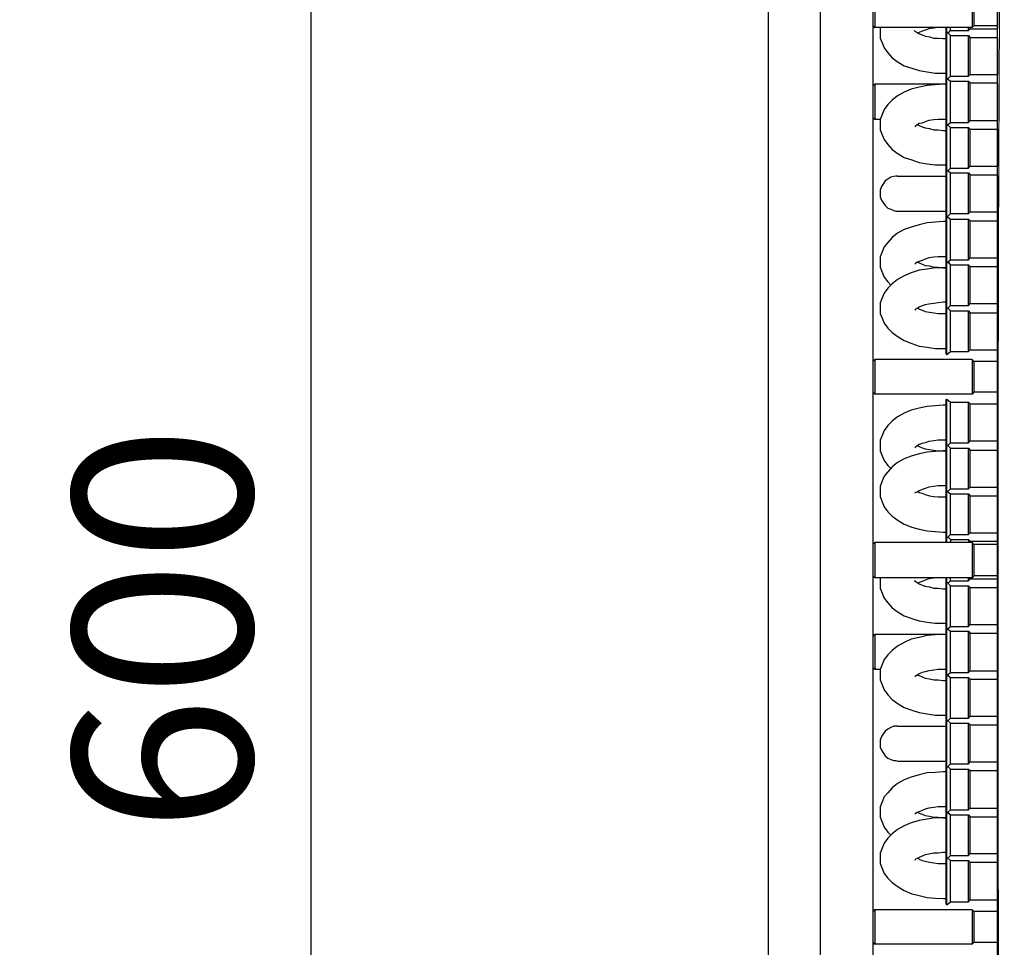
# Model space of a CAD drawing. Units: millimetres. Extents: x 2070 to 6821, y -1643 to 2670.
# Drawn here: x 2581 to 2856, y 1060 to 1319 of the extents above; entities that cross this region are included whole.
import ezdxf

# ---------------------------------------------------------------- set-up
doc = ezdxf.new("R2010")
doc.units = ezdxf.units.MM
doc.header["$PDSIZE"] = -1
doc.layers.add('wymiary', color=250, linetype='Continuous')
doc.dimstyles.new('ISO-25', dxfattribs={"dimtxt": 2.5, "dimasz": 2.5, "dimexe": 1.25, "dimexo": 0.625, "dimtad": 1, "dimtxsty": 'Standard', "dimcen": 2.5, "dimadec": 0, "dimazin": 0, "dimtfac": 1, "dimtmove": 0, "dimatfit": 3, "dimfxl": 1, "dimarcsym": 0})

# ---------------------------------------------------------------- blocks, each defined once
blk = doc.blocks.new('*D4')
at = {"layer": 'Defpoints', "color": 0}
for p in [(2853.68, 1481.55), (2527.55, 823.55), (2853.68, 823.55)]:
    blk.add_point(p, dxfattribs=at)
at = {"layer": 'wymiary', "color": 0, "lineweight": -2}
for p, q in [((2853.05, 1481.55), (2526.3, 1481.55)), ((2527.55, 1431.55), (2527.55, 873.55)), ((2853.05, 823.55), (2526.3, 823.55))]:
    blk.add_line(p, q, dxfattribs=at)
at = {"layer": 'wymiary', "color": 0}
for points in [[(2519.22, 1431.55), (2535.88, 1431.55), (2527.55, 1481.55)], [(2519.22, 873.55), (2535.88, 873.55), (2527.55, 823.55)]]:
    blk.add_solid(points, dxfattribs=at)
at = {"layer": 'wymiary', "color": 0, "insert": (2467.55, 1187.97), "char_height": 50, "attachment_point": 2, "rotation": 90}
blk.add_mtext('660', dxfattribs=at)
blk = doc.blocks.new('*D6')
at = {"layer": 'Defpoints', "color": 0}
for p in [(2689.3, 1457.11), (2661.89, 840.4), (2690.36, 840.4)]:
    blk.add_point(p, dxfattribs=at)
at = {"layer": 'wymiary', "color": 0, "lineweight": -2}
for p, q in [((2688.68, 1457.11), (2660.64, 1457.11)), ((2661.89, 1407.11), (2661.89, 890.4)), ((2689.74, 840.4), (2660.64, 840.4))]:
    blk.add_line(p, q, dxfattribs=at)
at = {"layer": 'wymiary', "color": 0}
for points in [[(2653.56, 1407.11), (2670.23, 1407.11), (2661.89, 1457.11)], [(2653.56, 890.4), (2670.23, 890.4), (2661.89, 840.4)]]:
    blk.add_solid(points, dxfattribs=at)
at = {"layer": 'wymiary', "color": 0, "insert": (2626.89, 1148.75), "char_height": 50, "attachment_point": 5, "rotation": 90}
blk.add_mtext('600', dxfattribs=at)

msp = doc.modelspace()

# ---------------------------------------------------------------- linework, layer by layer
at = {"color": 0}
for points in [[(2804.278, 822.1523), (2804.278, 1484.4747)], [(2853.6768, 823.5486), (2853.6768, 1480.688)], [(2789.6477, 1445.7474), (2789.6477, 851.7571)], [(2818.9083, 1326.1232), (2818.9083, 1317.345)], [(2819.4247, 1326.6396), (2819.4247, 1316.8287)], [(2846.6199, 1326.6396), (2846.6199, 1316.8287)], [(2847.1362, 1326.1232), (2847.1362, 1317.345)], [(2853.6768, 1326.8117), (2853.6768, 1316.4844)], [(2818.9083, 1317.345), (2818.9083, 1223.539)], [(2818.9083, 1317.345), (2819.4247, 1316.8287)], [(2819.4247, 1316.8287), (2818.9083, 1317.345)], [(2846.6199, 1316.8287), (2819.4247, 1316.8287)], [(2821.1459, 1316.8287), (2820.9738, 1316.8287), (2820.9738, 1315.2796)], [(2820.9738, 1315.2796), (2820.9738, 1315.2796)], [(2820.9738, 1315.2796), (2820.9738, 1313.9026), (2821.4902, 1312.5256), (2822.0065, 1311.1487), (2823.0393, 1309.7717), (2824.2441, 1308.3947), (2825.9653, 1307.1899), (2827.6865, 1306.1571), (2829.752, 1305.4687), (2831.8174, 1304.7802), (2834.055, 1304.4359), (2836.2926, 1304.0917), (2838.5302, 1304.0917)], [(2830.4405, 1315.968), (2830.4405, 1315.968), (2830.6126, 1315.7959), (2830.9568, 1315.6238), (2831.3011, 1315.4517), (2831.8174, 1315.1074), (2832.678, 1314.7632), (2833.5386, 1314.419), (2834.7435, 1314.2468), (2835.9483, 1313.9026), (2837.1532, 1313.9026), (2838.5302, 1313.7305)], [(2838.5302, 1316.8287), (2837.1532, 1316.8287), (2835.9483, 1316.6565), (2834.5714, 1316.4844), (2833.5386, 1316.1402), (2832.678, 1315.7959), (2831.8174, 1315.4517), (2831.4732, 1315.2796)], [(2839.3908, 1315.2796), (2839.3908, 1316.8287)], [(2839.3908, 1315.2796), (2839.5629, 1315.6238)], [(2839.3908, 1263.9874), (2839.3908, 1315.2796)], [(2839.5629, 1225.4323), (2839.5629, 1316.8287)], [(2839.5629, 1315.6238), (2840.5956, 1314.5911)], [(2839.9071, 1315.2796), (2840.5956, 1315.968)], [(2840.5956, 1315.968), (2840.5956, 1316.8287)], [(2840.5956, 1315.968), (2845.5871, 1315.968)], [(2845.5871, 1315.968), (2845.5871, 1316.8287)], [(2845.5871, 1315.968), (2846.1035, 1316.4844)], [(2846.1035, 1316.4844), (2846.1035, 1316.8287)], [(2846.1035, 1316.4844), (2853.6768, 1316.4844)], [(2847.1362, 1317.345), (2846.6199, 1316.8287)], [(2853.6768, 1317.345), (2847.1362, 1317.345)], [(2838.5302, 1313.7305), (2839.3908, 1313.7305)], [(2840.5956, 1303.2311), (2840.5956, 1314.5911)], [(2840.5956, 1314.5911), (2845.5871, 1314.5911)], [(2845.5871, 1303.2311), (2845.5871, 1314.5911)], [(2845.5871, 1314.5911), (2846.1035, 1314.0747)], [(2846.1035, 1303.7474), (2846.1035, 1314.0747)], [(2846.1035, 1314.0747), (2853.6768, 1314.0747)], [(2853.6768, 1314.0747), (2853.6768, 1303.7474)], [(2838.5302, 1304.0917), (2839.3908, 1304.0917)], [(2839.3908, 1302.5426), (2839.5629, 1302.7147)], [(2839.5629, 1302.7147), (2840.5956, 1301.8541)], [(2839.735, 1302.5426), (2840.5956, 1303.2311)], [(2840.5956, 1303.2311), (2845.5871, 1303.2311)], [(2840.5956, 1290.322), (2840.5956, 1301.8541)], [(2840.5956, 1301.8541), (2845.5871, 1301.8541)], [(2845.5871, 1303.2311), (2846.1035, 1303.7474)], [(2845.5871, 1290.322), (2845.5871, 1301.8541)], [(2845.5871, 1301.8541), (2846.1035, 1301.3377)], [(2846.1035, 1303.7474), (2853.6768, 1303.7474)], [(2846.1035, 1290.8383), (2846.1035, 1301.3377)], [(2846.1035, 1301.3377), (2853.6768, 1301.3377)], [(2818.9083, 1300.4771), (2819.4247, 1300.9935)], [(2819.4247, 1300.9935), (2818.9083, 1300.4771)], [(2819.4247, 1300.9935), (2819.4247, 1291.1826)], [(2838.5302, 1300.9935), (2819.4247, 1300.9935)], [(2838.5302, 1300.9935), (2836.2926, 1300.8214), (2834.055, 1300.6493), (2831.8174, 1300.1329), (2829.5799, 1299.6165), (2827.6865, 1298.7559), (2825.7932, 1297.7232), (2824.2441, 1296.5183), (2823.0393, 1295.3135), (2822.0065, 1293.9365), (2821.4902, 1292.5596), (2820.9738, 1291.1826), (2820.9738, 1289.6335)], [(2839.3908, 1300.9935), (2838.5302, 1300.9935)], [(2853.6768, 1301.1656), (2853.6768, 1290.8383)], [(2818.9083, 1291.699), (2819.4247, 1291.1826)], [(2819.4247, 1291.1826), (2818.9083, 1291.699)], [(2821.1459, 1291.1826), (2819.4247, 1291.1826)], [(2838.5302, 1291.1826), (2837.1532, 1291.1826), (2835.9483, 1291.0105), (2834.5714, 1290.8383), (2833.5386, 1290.4941), (2832.678, 1290.1499), (2831.8174, 1289.9777), (2831.3011, 1289.6335), (2830.7847, 1289.2893), (2830.6126, 1289.1171), (2830.6126, 1289.1171)], [(2839.3908, 1291.1826), (2838.5302, 1291.1826)], [(2839.5629, 1289.4614), (2840.5956, 1290.322)], [(2840.5956, 1290.322), (2845.5871, 1290.322)], [(2845.5871, 1290.322), (2846.1035, 1290.8383)], [(2846.1035, 1290.8383), (2853.6768, 1290.8383)], [(2820.9738, 1289.6335), (2820.9738, 1289.6335)], [(2820.9738, 1289.6335), (2820.9738, 1288.2565), (2821.4902, 1286.8796), (2822.0065, 1285.5026), (2823.0393, 1284.1256), (2824.2441, 1282.7487), (2825.9653, 1281.5438), (2827.6865, 1280.5111), (2829.752, 1279.8226), (2831.8174, 1279.1341), (2834.055, 1278.7899), (2836.2926, 1278.4456), (2838.5302, 1278.4456)], [(2831.4732, 1289.6335), (2831.8174, 1289.4614), (2832.678, 1289.1171), (2833.5386, 1288.7729), (2834.7435, 1288.6008), (2835.9483, 1288.2565), (2837.1532, 1288.2565), (2838.5302, 1288.0844)], [(2838.5302, 1288.0844), (2839.3908, 1288.0844)], [(2839.3908, 1289.6335), (2839.5629, 1289.4614)], [(2839.735, 1289.6335), (2840.5956, 1288.945)], [(2840.5956, 1277.585), (2840.5956, 1288.945)], [(2840.5956, 1288.945), (2845.5871, 1288.945)], [(2845.5871, 1277.585), (2845.5871, 1288.945)], [(2845.5871, 1288.945), (2846.1035, 1288.4287)], [(2846.1035, 1278.1014), (2846.1035, 1288.4287)], [(2846.1035, 1288.4287), (2853.6768, 1288.4287)], [(2853.6768, 1288.4287), (2853.6768, 1278.1014)], [(2838.5302, 1278.4456), (2839.3908, 1278.4456)], [(2839.3908, 1276.8965), (2839.5629, 1277.0687)], [(2839.5629, 1277.0687), (2840.5956, 1276.208)], [(2839.9071, 1276.8965), (2840.5956, 1277.585)], [(2840.5956, 1277.585), (2845.5871, 1277.585)], [(2845.5871, 1277.585), (2846.1035, 1278.1014)], [(2846.1035, 1278.1014), (2853.6768, 1278.1014)], [(2825.7932, 1275.3474), (2825.2768, 1275.3474), (2824.7605, 1275.1753), (2823.8999, 1275.0032), (2823.0393, 1274.4868), (2822.3508, 1273.9705), (2821.8344, 1273.282), (2821.318, 1272.4214), (2820.9738, 1271.3887), (2820.9738, 1271.0444), (2820.9738, 1270.528)], [(2825.7932, 1275.3474), (2839.3908, 1275.3474)], [(2840.5956, 1264.848), (2840.5956, 1276.208)], [(2840.5956, 1276.208), (2845.5871, 1276.208)], [(2845.5871, 1264.848), (2845.5871, 1276.208)], [(2845.5871, 1276.208), (2846.1035, 1275.6917)], [(2846.1035, 1265.3644), (2846.1035, 1275.6917)], [(2846.1035, 1275.6917), (2853.6768, 1275.6917)], [(2853.6768, 1275.5196), (2853.6768, 1265.1923)], [(2820.9738, 1270.528), (2820.9738, 1270.0117), (2820.9738, 1269.4953), (2821.318, 1268.6347), (2821.8344, 1267.7741), (2822.3508, 1267.0856), (2823.0393, 1266.3971), (2823.8999, 1266.0529), (2824.7605, 1265.7087), (2825.2768, 1265.5365), (2825.7932, 1265.5365)], [(2825.7932, 1265.5365), (2839.3908, 1265.5365)], [(2839.3908, 1225.6044), (2839.3908, 1263.9874)], [(2839.3908, 1263.9874), (2839.5629, 1263.8153)], [(2839.5629, 1263.8153), (2840.5956, 1264.848)], [(2839.735, 1263.9874), (2840.5956, 1263.299)], [(2840.5956, 1264.848), (2845.5871, 1264.848)], [(2840.5956, 1251.939), (2840.5956, 1263.299)], [(2840.5956, 1263.299), (2845.5871, 1263.299)], [(2845.5871, 1264.848), (2846.1035, 1265.3644)], [(2845.5871, 1251.939), (2845.5871, 1263.299)], [(2845.5871, 1263.299), (2846.1035, 1262.7826)], [(2846.1035, 1265.3644), (2853.6768, 1265.3644)], [(2838.5302, 1262.6105), (2836.2926, 1262.4383), (2834.055, 1262.2662), (2831.8174, 1261.7499), (2829.5799, 1261.0614), (2827.6865, 1260.3729), (2825.7932, 1259.3402), (2824.2441, 1258.1353), (2823.0393, 1256.7583), (2822.0065, 1255.5535), (2821.4902, 1254.1765), (2820.9738, 1252.7996), (2820.9738, 1251.2505)], [(2839.3908, 1262.6105), (2838.5302, 1262.6105)], [(2846.1035, 1252.4553), (2846.1035, 1262.7826)], [(2846.1035, 1262.7826), (2853.6768, 1262.7826)], [(2853.6768, 1262.7826), (2853.6768, 1252.4553)], [(2838.5302, 1252.7996), (2837.1532, 1252.7996), (2835.9483, 1252.6274), (2834.5714, 1252.4553), (2833.5386, 1252.1111), (2832.678, 1251.7668), (2831.8174, 1251.4226), (2831.3011, 1251.2505), (2830.7847, 1250.9062), (2830.6126, 1250.7341), (2830.6126, 1250.7341)], [(2839.3908, 1252.7996), (2838.5302, 1252.7996)], [(2839.735, 1251.2505), (2840.5956, 1251.939)], [(2840.5956, 1251.939), (2845.5871, 1251.939)], [(2845.5871, 1251.939), (2846.1035, 1252.4553)], [(2846.1035, 1252.4553), (2853.6768, 1252.4553)], [(2820.9738, 1251.2505), (2820.9738, 1249.8735), (2821.4902, 1248.4965), (2822.0065, 1247.1196), (2823.0393, 1245.7426), (2823.8999, 1244.882)], [(2820.9738, 1251.2505), (2820.9738, 1251.2505)], [(2838.5302, 1249.7014), (2836.2926, 1249.7014), (2834.055, 1249.3571), (2831.8174, 1249.0129), (2829.5799, 1248.3244), (2827.6865, 1247.4638), (2825.7932, 1246.4311), (2824.2441, 1245.2262), (2823.0393, 1244.0214), (2822.0065, 1242.6444), (2821.4902, 1241.2674), (2820.9738, 1239.8905), (2820.9738, 1238.5135)], [(2831.4732, 1251.2505), (2831.8174, 1251.0783), (2832.678, 1250.7341), (2833.5386, 1250.3899), (2834.7435, 1250.2177), (2835.9483, 1249.8735), (2837.1532, 1249.8735), (2838.5302, 1249.7014)], [(2839.3908, 1249.7014), (2838.5302, 1249.7014)], [(2838.5302, 1249.7014), (2839.3908, 1249.7014)], [(2839.3908, 1251.2505), (2839.5629, 1251.4226)], [(2839.5629, 1251.4226), (2840.5956, 1250.562)], [(2839.9071, 1251.2505), (2840.5956, 1250.562)], [(2840.5956, 1239.202), (2840.5956, 1250.562)], [(2840.5956, 1250.562), (2845.5871, 1250.562)], [(2840.5956, 1250.562), (2845.5871, 1250.562)], [(2845.5871, 1239.202), (2845.5871, 1250.562)], [(2845.5871, 1250.562), (2846.1035, 1250.0456)], [(2845.5871, 1250.562), (2846.1035, 1250.0456)], [(2846.1035, 1239.7183), (2846.1035, 1250.0456)], [(2846.1035, 1250.0456), (2853.6768, 1250.0456)], [(2846.1035, 1250.0456), (2853.6768, 1250.0456)], [(2853.6768, 1249.8735), (2853.6768, 1239.7183)], [(2820.9738, 1238.5135), (2820.9738, 1238.3414)], [(2820.9738, 1238.3414), (2820.9738, 1236.9644), (2821.4902, 1235.5874), (2822.0065, 1234.2105), (2823.0393, 1232.8335), (2824.2441, 1231.6287), (2825.9653, 1230.4238), (2827.6865, 1229.3911), (2829.752, 1228.5305), (2831.8174, 1227.842), (2834.055, 1227.4977), (2836.2926, 1227.1535), (2838.5302, 1227.1535)], [(2838.5302, 1240.0626), (2837.1532, 1239.8905), (2835.9483, 1239.7183), (2834.5714, 1239.5462), (2833.5386, 1239.3741), (2832.678, 1239.0299), (2831.8174, 1238.6856), (2831.3011, 1238.3414), (2830.7847, 1238.1693), (2830.6126, 1237.825), (2830.6126, 1237.825)], [(2831.4732, 1238.5135), (2831.8174, 1238.1693), (2832.678, 1237.825), (2833.5386, 1237.4808), (2834.7435, 1237.3087), (2835.9483, 1237.1365), (2837.1532, 1236.9644), (2838.5302, 1236.9644)], [(2839.3908, 1240.0626), (2838.5302, 1240.0626)], [(2839.3908, 1238.5135), (2839.5629, 1238.1693)], [(2839.5629, 1238.1693), (2840.5956, 1239.202)], [(2839.735, 1238.5135), (2840.5956, 1237.6529)], [(2840.5956, 1239.202), (2845.5871, 1239.202)], [(2845.5871, 1239.202), (2846.1035, 1239.7183)], [(2846.1035, 1239.7183), (2853.6768, 1239.7183)], [(2838.5302, 1236.9644), (2839.3908, 1236.9644)], [(2840.5956, 1226.2929), (2840.5956, 1237.6529)], [(2840.5956, 1237.6529), (2845.5871, 1237.6529)], [(2845.5871, 1226.2929), (2845.5871, 1237.6529)], [(2845.5871, 1237.6529), (2846.1035, 1237.1365)], [(2846.1035, 1226.8093), (2846.1035, 1237.1365)], [(2846.1035, 1237.1365), (2853.6768, 1237.1365)], [(2853.6768, 1237.1365), (2853.6768, 1226.8093)], [(2838.5302, 1227.1535), (2839.3908, 1227.1535)], [(2839.3908, 1225.6044), (2839.5629, 1225.4323)], [(2839.5629, 1225.4323), (2840.5956, 1226.2929)], [(2840.5956, 1226.2929), (2845.5871, 1226.2929)], [(2845.5871, 1226.2929), (2846.1035, 1226.8093)], [(2846.1035, 1226.8093), (2853.6768, 1226.8093)], [(2853.6768, 1224.3996), (2853.6768, 1214.0723)], [(2818.9083, 1223.539), (2819.4247, 1224.0553)], [(2819.4247, 1224.0553), (2818.9083, 1223.539)], [(2818.9083, 1223.539), (2818.9083, 1214.9329)], [(2819.4247, 1224.0553), (2819.4247, 1214.4165)], [(2846.6199, 1224.0553), (2819.4247, 1224.0553)], [(2846.6199, 1224.0553), (2846.6199, 1214.4165)], [(2847.1362, 1223.539), (2846.6199, 1224.0553)], [(2847.1362, 1223.539), (2847.1362, 1214.9329)], [(2853.6768, 1223.539), (2847.1362, 1223.539)], [(2818.9083, 1214.9329), (2818.9083, 1172.419)], [(2818.9083, 1214.9329), (2819.4247, 1214.4165)], [(2819.4247, 1214.4165), (2818.9083, 1214.9329)], [(2846.6199, 1214.4165), (2819.4247, 1214.4165)], [(2847.1362, 1214.9329), (2846.6199, 1214.4165)], [(2853.6768, 1214.9329), (2847.1362, 1214.9329)], [(2838.5302, 1211.3183), (2836.2926, 1211.1462), (2834.055, 1210.9741), (2831.8174, 1210.4577), (2829.5799, 1209.9414), (2827.6865, 1209.0808), (2825.7932, 1208.048), (2824.2441, 1206.8432), (2823.0393, 1205.6383), (2822.0065, 1204.2614), (2821.4902, 1202.8844), (2820.9738, 1201.5074), (2820.9738, 1200.1305)], [(2839.3908, 1211.3183), (2838.5302, 1211.3183)], [(2839.3908, 1212.8674), (2839.5629, 1213.0396)], [(2839.3908, 1172.9353), (2839.3908, 1212.8674)], [(2839.5629, 1172.9353), (2839.5629, 1213.0396)], [(2839.5629, 1213.0396), (2840.5956, 1212.179)], [(2840.5956, 1200.819), (2840.5956, 1212.179)], [(2840.5956, 1212.179), (2845.5871, 1212.179)], [(2845.5871, 1200.819), (2845.5871, 1212.179)], [(2845.5871, 1212.179), (2846.1035, 1211.6626)], [(2846.1035, 1201.3353), (2846.1035, 1211.6626)], [(2846.1035, 1211.6626), (2853.6768, 1211.6626)], [(2853.6768, 1211.4905), (2853.6768, 1201.1632)], [(2820.9738, 1200.1305), (2820.9738, 1199.9583)], [(2820.9738, 1199.9583), (2820.9738, 1198.5814), (2821.4902, 1197.2044), (2822.0065, 1195.8274), (2823.0393, 1194.4505), (2823.8999, 1193.5899)], [(2838.5302, 1201.5074), (2837.1532, 1201.5074), (2835.9483, 1201.3353), (2834.5714, 1201.1632), (2833.5386, 1200.819), (2832.678, 1200.6468), (2831.8174, 1200.3026), (2831.3011, 1199.9583), (2830.7847, 1199.6141), (2830.6126, 1199.442), (2830.6126, 1199.442)], [(2831.4732, 1199.9583), (2831.8174, 1199.7862), (2832.678, 1199.442), (2833.5386, 1199.0977), (2834.7435, 1198.9256), (2835.9483, 1198.7535), (2837.1532, 1198.5814), (2838.5302, 1198.5814)], [(2839.3908, 1201.5074), (2838.5302, 1201.5074)], [(2839.3908, 1200.1305), (2839.5629, 1200.3026)], [(2839.5629, 1200.3026), (2840.5956, 1199.2699)], [(2839.735, 1199.9583), (2840.5956, 1200.819)], [(2839.9071, 1199.9583), (2840.5956, 1199.2699)], [(2840.5956, 1200.819), (2845.5871, 1200.819)], [(2845.5871, 1200.819), (2846.1035, 1201.3353)], [(2846.1035, 1201.3353), (2853.6768, 1201.3353)], [(2838.5302, 1198.5814), (2836.2926, 1198.4093), (2834.055, 1198.2371), (2831.8174, 1197.7208), (2829.5799, 1197.0323), (2827.6865, 1196.3438), (2825.7932, 1195.3111), (2824.2441, 1194.1062), (2823.0393, 1192.7293), (2822.0065, 1191.5244), (2821.4902, 1190.1474), (2820.9738, 1188.5983), (2820.9738, 1187.2214)], [(2839.3908, 1198.5814), (2838.5302, 1198.5814)], [(2838.5302, 1198.5814), (2839.3908, 1198.5814)], [(2840.5956, 1187.9099), (2840.5956, 1199.2699)], [(2840.5956, 1199.2699), (2845.5871, 1199.2699)], [(2840.5956, 1199.2699), (2845.5871, 1199.2699)], [(2845.5871, 1187.9099), (2845.5871, 1199.2699)], [(2845.5871, 1199.2699), (2846.1035, 1198.7535)], [(2845.5871, 1199.2699), (2846.1035, 1198.7535)], [(2846.1035, 1188.4262), (2846.1035, 1198.7535)], [(2846.1035, 1198.7535), (2853.6768, 1198.7535)], [(2846.1035, 1198.7535), (2853.6768, 1198.7535)], [(2853.6768, 1198.7535), (2853.6768, 1188.4262)], [(2838.5302, 1188.7705), (2837.1532, 1188.7705), (2835.9483, 1188.5983), (2834.5714, 1188.4262), (2833.5386, 1188.082), (2832.678, 1187.7377), (2831.8174, 1187.3935), (2831.3011, 1187.0493), (2830.7847, 1186.8771), (2830.6126, 1186.705), (2830.6126, 1186.705)], [(2839.3908, 1188.7705), (2838.5302, 1188.7705)], [(2820.9738, 1187.2214), (2820.9738, 1185.8444), (2821.4902, 1184.2953), (2822.0065, 1182.9183), (2823.0393, 1181.5414), (2824.2441, 1180.3365), (2825.9653, 1179.1317), (2827.6865, 1178.099), (2829.752, 1177.2383), (2831.8174, 1176.722), (2834.055, 1176.2056), (2836.2926, 1176.0335), (2838.5302, 1175.8614)], [(2820.9738, 1187.2214), (2820.9738, 1187.2214)], [(2831.4732, 1187.2214), (2831.8174, 1186.8771), (2832.678, 1186.705), (2833.5386, 1186.3608), (2834.7435, 1186.0165), (2835.9483, 1185.8444), (2837.1532, 1185.6723), (2838.5302, 1185.6723)], [(2839.3908, 1187.2214), (2839.5629, 1187.0493)], [(2839.5629, 1187.0493), (2840.5956, 1187.9099)], [(2839.735, 1187.2214), (2840.5956, 1186.5329)], [(2840.5956, 1187.9099), (2845.5871, 1187.9099)], [(2840.5956, 1175.1729), (2840.5956, 1186.5329)], [(2840.5956, 1186.5329), (2845.5871, 1186.5329)], [(2845.5871, 1187.9099), (2846.1035, 1188.4262)], [(2845.5871, 1175.1729), (2845.5871, 1186.5329)], [(2845.5871, 1186.5329), (2846.1035, 1186.0165)], [(2846.1035, 1188.4262), (2853.6768, 1188.4262)], [(2846.1035, 1175.6893), (2846.1035, 1186.0165)], [(2846.1035, 1186.0165), (2853.6768, 1186.0165)], [(2853.6768, 1185.8444), (2853.6768, 1175.6893)], [(2838.5302, 1185.6723), (2839.3908, 1185.6723)], [(2838.5302, 1175.8614), (2839.3908, 1175.8614)], [(2839.5629, 1174.1402), (2840.5956, 1175.1729)], [(2840.5956, 1175.1729), (2845.5871, 1175.1729)], [(2845.5871, 1175.1729), (2846.1035, 1175.6893)], [(2846.1035, 1175.6893), (2853.6768, 1175.6893)], [(2818.9083, 1172.419), (2819.4247, 1172.9353)], [(2819.4247, 1172.9353), (2818.9083, 1172.419)], [(2818.9083, 1172.419), (2818.9083, 1163.6408)], [(2819.4247, 1172.9353), (2819.4247, 1163.1244)], [(2846.6199, 1172.9353), (2819.4247, 1172.9353)], [(2839.3908, 1174.3123), (2839.5629, 1174.1402)], [(2839.9071, 1174.4844), (2840.5956, 1173.7959)], [(2840.5956, 1173.7959), (2840.5956, 1172.9353)], [(2840.5956, 1173.7959), (2845.5871, 1173.7959)], [(2845.5871, 1173.7959), (2845.5871, 1172.9353)], [(2845.5871, 1173.7959), (2846.1035, 1173.2796)], [(2846.1035, 1173.2796), (2846.1035, 1172.9353)], [(2846.1035, 1173.2796), (2853.6768, 1173.2796)], [(2846.6199, 1172.9353), (2846.6199, 1163.1244)], [(2847.1362, 1172.419), (2846.6199, 1172.9353)], [(2847.1362, 1172.419), (2847.1362, 1163.6408)], [(2853.6768, 1172.419), (2847.1362, 1172.419)], [(2853.6768, 1173.1074), (2853.6768, 1162.7802)], [(2818.9083, 1163.6408), (2818.9083, 1069.8347)], [(2818.9083, 1163.6408), (2819.4247, 1163.1244)], [(2819.4247, 1163.1244), (2818.9083, 1163.6408)], [(2846.6199, 1163.1244), (2819.4247, 1163.1244)], [(2821.1459, 1163.1244), (2820.9738, 1163.1244), (2820.9738, 1161.5753)], [(2820.9738, 1161.5753), (2820.9738, 1160.1983), (2821.4902, 1158.8214), (2822.0065, 1157.4444), (2823.0393, 1156.0674), (2824.2441, 1154.6905), (2825.9653, 1153.4856), (2827.6865, 1152.4529), (2829.752, 1151.7644), (2831.8174, 1151.0759), (2834.055, 1150.7317), (2836.2926, 1150.3874), (2838.5302, 1150.3874)], [(2820.9738, 1161.5753), (2820.9738, 1161.5753)], [(2830.4405, 1162.2638), (2830.4405, 1162.2638), (2830.6126, 1162.2638), (2830.9568, 1161.9196), (2831.3011, 1161.7474), (2831.8174, 1161.4032), (2832.678, 1161.059), (2833.5386, 1160.7147), (2834.7435, 1160.5426), (2835.9483, 1160.1983), (2837.1532, 1160.1983), (2838.5302, 1160.0262)], [(2838.5302, 1163.1244), (2837.1532, 1163.1244), (2835.9483, 1162.9523), (2834.5714, 1162.7802), (2833.5386, 1162.4359), (2832.678, 1162.0917), (2831.8174, 1161.7474), (2831.4732, 1161.5753)], [(2839.3908, 1161.5753), (2839.3908, 1163.1244)], [(2839.3908, 1161.5753), (2839.5629, 1161.9196)], [(2839.3908, 1110.2832), (2839.3908, 1161.5753)], [(2839.5629, 1071.728), (2839.5629, 1163.1244)], [(2839.5629, 1161.9196), (2840.5956, 1160.8868)], [(2839.9071, 1161.5753), (2840.5956, 1162.2638)], [(2840.5956, 1162.2638), (2840.5956, 1163.1244)], [(2840.5956, 1162.2638), (2845.5871, 1162.2638)], [(2845.5871, 1162.2638), (2845.5871, 1163.1244)], [(2845.5871, 1162.2638), (2846.1035, 1162.7802)], [(2846.1035, 1162.7802), (2846.1035, 1163.1244)], [(2846.1035, 1162.7802), (2853.6768, 1162.7802)], [(2847.1362, 1163.6408), (2846.6199, 1163.1244)], [(2853.6768, 1163.6408), (2847.1362, 1163.6408)], [(2838.5302, 1160.0262), (2839.3908, 1160.0262)], [(2840.5956, 1149.5268), (2840.5956, 1160.8868)], [(2840.5956, 1160.8868), (2845.5871, 1160.8868)], [(2845.5871, 1149.5268), (2845.5871, 1160.8868)], [(2845.5871, 1160.8868), (2846.1035, 1160.3705)], [(2846.1035, 1150.0432), (2846.1035, 1160.3705)], [(2846.1035, 1160.3705), (2853.6768, 1160.3705)], [(2853.6768, 1160.3705), (2853.6768, 1150.0432)], [(2838.5302, 1150.3874), (2839.3908, 1150.3874)], [(2845.5871, 1149.5268), (2846.1035, 1150.0432)], [(2846.1035, 1150.0432), (2853.6768, 1150.0432)], [(2818.9083, 1146.7729), (2819.4247, 1147.2893)], [(2819.4247, 1147.2893), (2818.9083, 1146.7729)], [(2819.4247, 1147.2893), (2819.4247, 1137.4783)], [(2838.5302, 1147.2893), (2819.4247, 1147.2893)], [(2838.5302, 1147.2893), (2836.2926, 1147.1171), (2834.055, 1146.945), (2831.8174, 1146.4287), (2829.5799, 1145.9123), (2827.6865, 1145.0517), (2825.7932, 1144.019), (2824.2441, 1142.8141), (2823.0393, 1141.6093), (2822.0065, 1140.2323), (2821.4902, 1138.8553), (2820.9738, 1137.4783), (2820.9738, 1135.9293)], [(2839.3908, 1147.2893), (2838.5302, 1147.2893)], [(2839.3908, 1148.8383), (2839.5629, 1149.0105)], [(2839.5629, 1149.0105), (2840.5956, 1148.1499)], [(2839.735, 1148.8383), (2840.5956, 1149.5268)], [(2840.5956, 1149.5268), (2845.5871, 1149.5268)], [(2840.5956, 1136.6177), (2840.5956, 1148.1499)], [(2840.5956, 1148.1499), (2845.5871, 1148.1499)], [(2845.5871, 1136.6177), (2845.5871, 1148.1499)], [(2845.5871, 1148.1499), (2846.1035, 1147.6335)], [(2846.1035, 1137.1341), (2846.1035, 1147.6335)], [(2846.1035, 1147.6335), (2853.6768, 1147.6335)], [(2853.6768, 1147.4614), (2853.6768, 1137.1341)], [(2818.9083, 1137.9947), (2819.4247, 1137.4783)], [(2819.4247, 1137.4783), (2818.9083, 1137.9947)], [(2821.1459, 1137.4783), (2819.4247, 1137.4783)], [(2838.5302, 1137.4783), (2837.1532, 1137.4783), (2835.9483, 1137.3062), (2834.5714, 1137.1341), (2833.5386, 1136.7899), (2832.678, 1136.6177), (2831.8174, 1136.2735), (2831.3011, 1135.9293), (2830.7847, 1135.585), (2830.6126, 1135.4129), (2830.6126, 1135.4129)], [(2839.3908, 1137.4783), (2838.5302, 1137.4783)], [(2839.5629, 1135.7571), (2840.5956, 1136.6177)], [(2840.5956, 1136.6177), (2845.5871, 1136.6177)], [(2845.5871, 1136.6177), (2846.1035, 1137.1341)], [(2846.1035, 1137.1341), (2853.6768, 1137.1341)], [(2820.9738, 1135.9293), (2820.9738, 1134.5523), (2821.4902, 1133.1753), (2822.0065, 1131.7983), (2823.0393, 1130.4214), (2824.2441, 1129.0444), (2825.9653, 1127.8396), (2827.6865, 1126.8068), (2829.752, 1126.1183), (2831.8174, 1125.4299), (2834.055, 1125.0856), (2836.2926, 1124.7414), (2838.5302, 1124.7414)], [(2820.9738, 1135.9293), (2820.9738, 1135.9293)], [(2831.4732, 1135.9293), (2831.8174, 1135.7571), (2832.678, 1135.4129), (2833.5386, 1135.0687), (2834.7435, 1134.8965), (2835.9483, 1134.5523), (2837.1532, 1134.5523), (2838.5302, 1134.3802)], [(2838.5302, 1134.3802), (2839.3908, 1134.3802)], [(2839.3908, 1135.9293), (2839.5629, 1135.7571)], [(2839.735, 1135.9293), (2840.5956, 1135.2408)], [(2840.5956, 1123.8808), (2840.5956, 1135.2408)], [(2840.5956, 1135.2408), (2845.5871, 1135.2408)], [(2845.5871, 1123.8808), (2845.5871, 1135.2408)], [(2845.5871, 1135.2408), (2846.1035, 1134.7244)], [(2846.1035, 1124.3971), (2846.1035, 1134.7244)], [(2846.1035, 1134.7244), (2853.6768, 1134.7244)], [(2853.6768, 1134.7244), (2853.6768, 1124.3971)], [(2838.5302, 1124.7414), (2839.3908, 1124.7414)], [(2839.3908, 1123.1923), (2839.5629, 1123.3644)], [(2839.5629, 1123.3644), (2840.5956, 1122.5038)], [(2839.9071, 1123.1923), (2840.5956, 1123.8808)], [(2840.5956, 1123.8808), (2845.5871, 1123.8808)], [(2840.5956, 1111.1438), (2840.5956, 1122.5038)], [(2840.5956, 1122.5038), (2845.5871, 1122.5038)], [(2845.5871, 1123.8808), (2846.1035, 1124.3971)], [(2845.5871, 1111.1438), (2845.5871, 1122.5038)], [(2845.5871, 1122.5038), (2846.1035, 1121.9874)], [(2846.1035, 1124.3971), (2853.6768, 1124.3971)], [(2825.7932, 1121.6432), (2825.2768, 1121.6432), (2824.7605, 1121.6432), (2823.8999, 1121.299), (2823.0393, 1120.7826), (2822.3508, 1120.2662), (2821.8344, 1119.5777), (2821.318, 1118.7171), (2820.9738, 1117.6844), (2820.9738, 1117.3402), (2820.9738, 1116.8238)], [(2825.7932, 1121.6432), (2839.3908, 1121.6432)], [(2846.1035, 1111.6602), (2846.1035, 1121.9874)], [(2846.1035, 1121.9874), (2853.6768, 1121.9874)], [(2853.6768, 1121.8153), (2853.6768, 1111.6602)], [(2820.9738, 1116.8238), (2820.9738, 1116.3074), (2820.9738, 1115.7911), (2821.318, 1114.9305), (2821.8344, 1114.0699), (2822.3508, 1113.3814), (2823.0393, 1112.6929), (2823.8999, 1112.3487), (2824.7605, 1112.0044), (2825.2768, 1112.0044), (2825.7932, 1111.8323)], [(2825.7932, 1111.8323), (2839.3908, 1111.8323)], [(2845.5871, 1111.1438), (2846.1035, 1111.6602)], [(2846.1035, 1111.6602), (2853.6768, 1111.6602)], [(2838.5302, 1108.9062), (2836.2926, 1108.7341), (2834.055, 1108.562), (2831.8174, 1108.0456), (2829.5799, 1107.3571), (2827.6865, 1106.6687), (2825.7932, 1105.6359), (2824.2441, 1104.4311), (2823.0393, 1103.0541), (2822.0065, 1101.8493), (2821.4902, 1100.4723), (2820.9738, 1099.0953), (2820.9738, 1097.5462)], [(2839.3908, 1108.9062), (2838.5302, 1108.9062)], [(2839.3908, 1071.9002), (2839.3908, 1110.2832)], [(2839.3908, 1110.2832), (2839.5629, 1110.1111)], [(2839.5629, 1110.1111), (2840.5956, 1111.1438)], [(2839.735, 1110.4553), (2840.5956, 1109.5947)], [(2840.5956, 1111.1438), (2845.5871, 1111.1438)], [(2840.5956, 1098.2347), (2840.5956, 1109.5947)], [(2840.5956, 1109.5947), (2845.5871, 1109.5947)], [(2845.5871, 1098.2347), (2845.5871, 1109.5947)], [(2845.5871, 1109.5947), (2846.1035, 1109.2505)], [(2846.1035, 1098.7511), (2846.1035, 1109.2505)], [(2846.1035, 1109.2505), (2853.6768, 1109.2505)], [(2853.6768, 1109.0783), (2853.6768, 1098.7511)], [(2838.5302, 1099.0953), (2837.1532, 1099.0953), (2835.9483, 1098.9232), (2834.5714, 1098.7511), (2833.5386, 1098.4068), (2832.678, 1098.0626), (2831.8174, 1097.7183), (2831.3011, 1097.5462), (2830.7847, 1097.202), (2830.6126, 1097.0299), (2830.6126, 1097.0299)], [(2839.3908, 1099.0953), (2838.5302, 1099.0953)], [(2839.735, 1097.5462), (2840.5956, 1098.2347)], [(2840.5956, 1098.2347), (2845.5871, 1098.2347)], [(2845.5871, 1098.2347), (2846.1035, 1098.7511)], [(2846.1035, 1098.7511), (2853.6768, 1098.7511)], [(2820.9738, 1097.5462), (2820.9738, 1096.1693), (2821.4902, 1094.7923), (2822.0065, 1093.4153), (2823.0393, 1092.0383), (2823.8999, 1091.1777)], [(2820.9738, 1097.5462), (2820.9738, 1097.5462)], [(2838.5302, 1095.9971), (2836.2926, 1095.9971), (2834.055, 1095.6529), (2831.8174, 1095.3087), (2829.5799, 1094.6202), (2827.6865, 1093.7596), (2825.7932, 1092.7268), (2824.2441, 1091.522), (2823.0393, 1090.3171), (2822.0065, 1088.9402), (2821.4902, 1087.5632), (2820.9738, 1086.1862), (2820.9738, 1084.8093)], [(2831.4732, 1097.5462), (2831.8174, 1097.3741), (2832.678, 1097.0299), (2833.5386, 1096.6856), (2834.7435, 1096.5135), (2835.9483, 1096.1693), (2837.1532, 1096.1693), (2838.5302, 1095.9971)], [(2839.3908, 1095.9971), (2838.5302, 1095.9971)], [(2838.5302, 1095.9971), (2839.3908, 1095.9971)], [(2839.3908, 1097.5462), (2839.5629, 1097.7183)], [(2839.5629, 1097.7183), (2840.5956, 1096.8577)], [(2839.9071, 1097.5462), (2840.5956, 1096.8577)], [(2840.5956, 1085.4977), (2840.5956, 1096.8577)], [(2840.5956, 1096.8577), (2845.5871, 1096.8577)], [(2840.5956, 1096.8577), (2845.5871, 1096.8577)], [(2845.5871, 1085.4977), (2845.5871, 1096.8577)], [(2845.5871, 1096.8577), (2846.1035, 1096.3414)], [(2845.5871, 1096.8577), (2846.1035, 1096.3414)], [(2846.1035, 1086.0141), (2846.1035, 1096.3414)], [(2846.1035, 1096.3414), (2853.6768, 1096.3414)], [(2846.1035, 1096.3414), (2853.6768, 1096.3414)], [(2853.6768, 1096.3414), (2853.6768, 1086.0141)], [(2820.9738, 1084.8093), (2820.9738, 1083.2602), (2821.4902, 1081.8832), (2822.0065, 1080.5062), (2823.0393, 1079.1293), (2824.2441, 1077.9244), (2825.9653, 1076.7196), (2827.6865, 1075.6868), (2829.752, 1074.8262), (2831.8174, 1074.3099), (2834.055, 1073.7935), (2836.2926, 1073.6214), (2838.5302, 1073.4493)], [(2820.9738, 1084.8093), (2820.9738, 1084.8093)], [(2838.5302, 1086.3583), (2837.1532, 1086.1862), (2835.9483, 1086.1862), (2834.5714, 1085.842), (2833.5386, 1085.6699), (2832.678, 1085.3256), (2831.8174, 1084.9814), (2831.3011, 1084.6371), (2830.7847, 1084.465), (2830.6126, 1084.1208), (2830.6126, 1084.1208)], [(2831.4732, 1084.8093), (2831.8174, 1084.465), (2832.678, 1084.1208), (2833.5386, 1083.9487), (2834.7435, 1083.6044), (2835.9483, 1083.4323), (2837.1532, 1083.2602), (2838.5302, 1083.2602)], [(2839.3908, 1086.3583), (2838.5302, 1086.3583)], [(2839.3908, 1084.8093), (2839.5629, 1084.465)], [(2839.5629, 1084.465), (2840.5956, 1085.4977)], [(2839.735, 1084.8093), (2840.5956, 1084.1208)], [(2840.5956, 1085.4977), (2845.5871, 1085.4977)], [(2840.5956, 1072.5887), (2840.5956, 1084.1208)], [(2840.5956, 1084.1208), (2845.5871, 1084.1208)], [(2845.5871, 1085.4977), (2846.1035, 1086.0141)], [(2845.5871, 1072.5887), (2845.5871, 1084.1208)], [(2845.5871, 1084.1208), (2846.1035, 1083.6044)], [(2846.1035, 1086.0141), (2853.6768, 1086.0141)], [(2838.5302, 1083.2602), (2839.3908, 1083.2602)], [(2846.1035, 1073.105), (2846.1035, 1083.6044)], [(2846.1035, 1083.6044), (2853.6768, 1083.6044)], [(2853.6768, 1083.4323), (2853.6768, 1073.105)], [(2838.5302, 1073.4493), (2839.3908, 1073.4493)], [(2845.5871, 1072.5887), (2846.1035, 1073.105)], [(2846.1035, 1073.105), (2853.6768, 1073.105)], [(2818.9083, 1069.8347), (2819.4247, 1070.3511)], [(2819.4247, 1070.3511), (2818.9083, 1069.8347)], [(2819.4247, 1070.3511), (2819.4247, 1060.7123)], [(2846.6199, 1070.3511), (2819.4247, 1070.3511)], [(2839.3908, 1071.9002), (2839.5629, 1071.728)], [(2839.5629, 1071.728), (2840.5956, 1072.5887)], [(2840.5956, 1072.5887), (2845.5871, 1072.5887)], [(2846.6199, 1070.3511), (2846.6199, 1060.7123)], [(2847.1362, 1069.8347), (2846.6199, 1070.3511)], [(2853.6768, 1070.6953), (2853.6768, 1060.368)], [(2818.9083, 1069.8347), (2818.9083, 1061.2287)], [(2847.1362, 1069.8347), (2847.1362, 1061.2287)], [(2853.6768, 1069.8347), (2847.1362, 1069.8347)], [(2818.9083, 1061.2287), (2818.9083, 993.0687)], [(2818.9083, 1061.2287), (2819.4247, 1060.7123)], [(2819.4247, 1060.7123), (2818.9083, 1061.2287)], [(2846.6199, 1060.7123), (2819.4247, 1060.7123)], [(2847.1362, 1061.2287), (2846.6199, 1060.7123)], [(2853.6768, 1061.2287), (2847.1362, 1061.2287)]]:
    msp.add_lwpolyline(points, dxfattribs=at)
at = {"color": 7, "lineweight": 15}
for points, knots in [([(2853.6768, 1481.5365), (2853.6768, 1478.2092), (2853.6768, 1471.1447), (2853.6768, 1459.9333), (2853.6768, 1447.8541), (2853.6768, 1435.6604), (2853.6768, 1424.9224), (2853.6768, 1415.74), (2853.6768, 1408.0831), (2853.6768, 1400.4489), (2853.6768, 1392.7393), (2853.6768, 1384.7738), (2853.6768, 1370.8148), (2853.6768, 1350.5562), (2853.6768, 1323.8656), (2853.6768, 1289.8258), (2853.6768, 1248.7748), (2853.6768, 1200.683), (2853.6768, 1153.2712), (2853.6768, 1106.5813), (2853.6768, 1060.6703), (2853.6768, 1014.8531), (2853.6768, 978.7888), (2853.6768, 952.8654), (2853.6768, 936.8287), (2853.6768, 920.5022), (2853.6768, 903.906), (2853.6768, 889.626), (2853.6768, 878.1544), (2853.6768, 868.6917), (2853.6768, 858.7981), (2853.6768, 848.8207), (2853.6768, 839.4708), (2853.6768, 831.167), (2853.6768, 825.98), (2853.6768, 823.5608)], [0, 0, 0, 0, 0.01517105, 0.03221056, 0.05111853, 0.07024662, 0.08780827, 0.10007847, 0.11211392, 0.12272037, 0.13488687, 0.14726605, 0.15903891, 0.1985333, 0.23963539, 0.2807339, 0.35373618, 0.42680353, 0.50000083, 0.56990104, 0.63967765, 0.70932459, 0.7787996, 0.8041114, 0.82752182, 0.85191899, 0.87855205, 0.90319299, 0.91702867, 0.93085728, 0.94633834, 0.96213899, 0.97634943, 0.98896973, 1, 1, 1, 1]), ([(2855.6228, 1479.2082), (2855.2557, 1442.914), (2854.5214, 1370.3239), (2853.9614, 1261.4376), (2853.8432, 1152.5482), (2853.9614, 1043.6589), (2854.5214, 934.7729), (2855.2557, 862.1831), (2855.6228, 825.8891)], [0, 0, 0, 0, 0.1666659, 0.33333988, 0.50000087, 0.66666158, 0.83333497, 1, 1, 1, 1])]:
    msp.add_open_spline(points, degree=3, knots=knots, dxfattribs=at)

# ---------------------------------------------------------------- dimensions: what is measured, and where the dimension line sits
at = {"layer": 'wymiary'}
dim = msp.add_linear_dim(base=(2527.5505, 823.5487), p1=(2853.6768, 1481.5487), p2=(2853.6768, 823.5487), angle=90, text='660', dimstyle='ISO-25', override={"dimtxt": 50, "dimasz": 50, "dimgap": 10}, dxfattribs=at)
dim.commit()
dim.dimension.update_dxf_attribs({"geometry": '*D4', "text_midpoint": (2527.5505, 1187.9661), "dimtype": 160})
dim = msp.add_linear_dim(base=(2661.8941, 840.3971), p1=(2689.3011, 1457.1074), p2=(2690.3636, 840.3971), angle=90, text='600', dimstyle='ISO-25', override={"dimtxt": 50, "dimasz": 50, "dimgap": 10}, dxfattribs=at)
dim.commit()
dim.dimension.update_dxf_attribs({"geometry": '*D6', "text_midpoint": (2626.8941, 1148.7523)})

doc.saveas('drawing.dxf')
